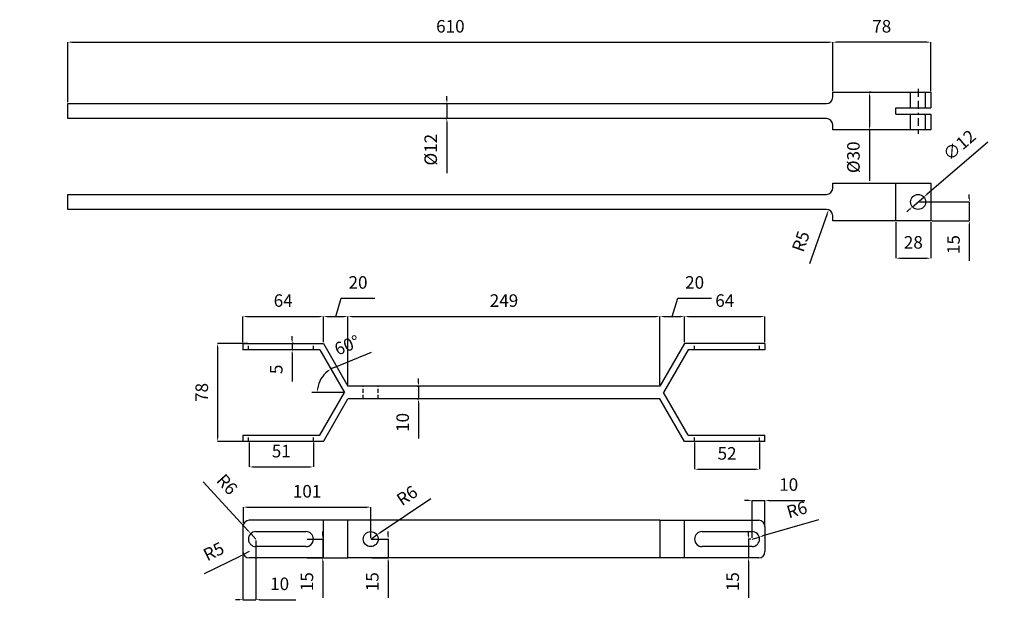
# Model space of a CAD drawing. Units: millimetres. Extents: x 1 to 3961, y -556 to 888.
# Drawn here: x 3620 to 3699, y 633 to 679 of the extents above; entities that cross this region are included whole.
import ezdxf

# ---------------------------------------------------------------- set-up
doc = ezdxf.new("R2010")
doc.units = ezdxf.units.MM
doc.header["$LTSCALE"] = 0.5
doc.linetypes.add('Eje', pattern=[22.225, 6.35, -3.175, 6.35, -3.175, 0, -3.175])
doc.linetypes.add('HIDDEN2', pattern=[4.7625, 3.175, -1.5875])
doc.layers.add('Estructura Rigida', color=10, linetype='Continuous')
doc.styles.add('Cotas', font='ARIAL.TTF', dxfattribs={"height": 1})
doc.dimstyles.get("Standard").update_dxf_attribs({"dimtxt": 0.18, "dimasz": 0.18, "dimexe": 0.18, "dimexo": 0.0625, "dimgap": 0.09, "dimtad": 0, "dimtih": 1, "dimtoh": 1, "dimdec": 4, "dimzin": 0, "dimdsep": 46, "dimtxsty": 'Standard', "dimcen": 0.09, "dimadec": 0, "dimazin": 0, "dimtfac": 1, "dimtdec": 4, "dimtofl": 0, "dimtmove": 0, "dimatfit": 3, "dimfxl": 1, "dimtolj": 1, "dimtzin": 0, "dimarcsym": 0})

# ---------------------------------------------------------------- blocks, each defined once
blk = doc.blocks.new('*D689')
at = {"color": 5, "lineweight": -2, "ltscale": 0.2}
for p, q in [((3624.112, 672.806), (3624.112, 677.608)), ((3624.412, 677.608), (3684.798, 677.608)), ((3685.098, 673.706), (3685.098, 677.608))]:
    blk.add_line(p, q, dxfattribs=at)
at = {"color": 5, "ltscale": 0.2}
for points in [[(3624.412, 677.658), (3624.412, 677.558), (3624.112, 677.608)], [(3684.798, 677.658), (3684.798, 677.558), (3685.098, 677.608)]]:
    blk.add_solid(points, dxfattribs=at)
at = {"layer": 'Defpoints', "color": 0, "ltscale": 0.2}
for p in [(3685.098, 677.608), (3685.098, 673.606), (3624.112, 672.706)]:
    blk.add_point(p, dxfattribs=at)
at = {"color": 0, "ltscale": 0.2, "insert": (3654.605, 678.744), "char_height": 1, "attachment_point": 5, "style": 'Cotas'}
blk.add_mtext('610', dxfattribs=at)
blk = doc.blocks.new('*D690')
at = {"color": 5, "lineweight": -2, "ltscale": 0.2}
for p, q in [((3685.098, 673.706), (3685.098, 677.608)), ((3692.603, 677.608), (3685.398, 677.608)), ((3692.903, 673.706), (3692.903, 677.608))]:
    blk.add_line(p, q, dxfattribs=at)
at = {"color": 5, "ltscale": 0.2}
for points in [[(3685.398, 677.658), (3685.398, 677.558), (3685.098, 677.608)], [(3692.603, 677.658), (3692.603, 677.558), (3692.903, 677.608)]]:
    blk.add_solid(points, dxfattribs=at)
at = {"layer": 'Defpoints', "color": 0, "ltscale": 0.2}
for p in [(3685.098, 677.608), (3685.098, 673.606), (3692.903, 673.606)]:
    blk.add_point(p, dxfattribs=at)
at = {"color": 0, "ltscale": 0.2, "insert": (3689.001, 678.744), "char_height": 1, "attachment_point": 5, "style": 'Cotas'}
blk.add_mtext('78', dxfattribs=at)
blk = doc.blocks.new('*D691')
at = {"color": 5, "lineweight": -2, "ltscale": 0.2}
for p, q in [((3654.33, 673.006), (3654.33, 673.306)), ((3654.255, 672.706), (3654.33, 672.706)), ((3654.33, 672.706), (3654.33, 671.506)), ((3654.255, 671.506), (3654.33, 671.506)), ((3654.33, 671.206), (3654.33, 667.146))]:
    blk.add_line(p, q, dxfattribs=at)
at = {"color": 5, "ltscale": 0.2}
for points in [[(3654.28, 673.006), (3654.38, 673.006), (3654.33, 672.706)], [(3654.28, 671.206), (3654.38, 671.206), (3654.33, 671.506)]]:
    blk.add_solid(points, dxfattribs=at)
at = {"layer": 'Defpoints', "color": 0, "ltscale": 0.2}
for p in [(3654.355, 672.706), (3654.33, 671.506), (3654.355, 671.506)]:
    blk.add_point(p, dxfattribs=at)
at = {"color": 0, "ltscale": 0.2, "insert": (3653.167, 669.026), "char_height": 1, "attachment_point": 5, "rotation": 90, "style": 'Cotas'}
blk.add_mtext('%%c12', dxfattribs=at)
blk = doc.blocks.new('*D692')
at = {"color": 5, "lineweight": -2, "ltscale": 0.2}
for p, q in [((3688.158, 673.606), (3688.035, 673.606)), ((3688.035, 673.306), (3688.035, 670.906)), ((3688.158, 670.606), (3688.035, 670.606)), ((3688.035, 670.606), (3688.035, 666.539))]:
    blk.add_line(p, q, dxfattribs=at)
at = {"color": 5, "ltscale": 0.2}
for points in [[(3687.985, 673.306), (3688.085, 673.306), (3688.035, 673.606)], [(3687.985, 670.906), (3688.085, 670.906), (3688.035, 670.606)]]:
    blk.add_solid(points, dxfattribs=at)
at = {"layer": 'Defpoints', "color": 0, "ltscale": 0.2}
for p in [(3688.258, 673.606), (3688.035, 670.606), (3688.258, 670.606)]:
    blk.add_point(p, dxfattribs=at)
at = {"color": 0, "ltscale": 0.2, "insert": (3686.872, 668.422), "char_height": 1, "attachment_point": 5, "rotation": 90, "style": 'Cotas'}
blk.add_mtext('%%c30', dxfattribs=at)
blk = doc.blocks.new('*D693')
at = {"color": 5, "lineweight": -2, "ltscale": 0.2}
for p, q in [((3690.135, 663.258), (3690.135, 660.37)), ((3692.903, 663.258), (3692.903, 660.37)), ((3690.435, 660.37), (3692.603, 660.37))]:
    blk.add_line(p, q, dxfattribs=at)
at = {"color": 5, "ltscale": 0.2}
for points in [[(3690.435, 660.42), (3690.435, 660.32), (3690.135, 660.37)], [(3692.603, 660.42), (3692.603, 660.32), (3692.903, 660.37)]]:
    blk.add_solid(points, dxfattribs=at)
at = {"layer": 'Defpoints', "color": 0, "ltscale": 0.2}
for p in [(3690.135, 663.358), (3692.903, 663.358), (3692.903, 660.37)]:
    blk.add_point(p, dxfattribs=at)
at = {"color": 0, "ltscale": 0.2, "insert": (3691.519, 661.505), "char_height": 1, "attachment_point": 5, "style": 'Cotas'}
blk.add_mtext('28', dxfattribs=at)
blk = doc.blocks.new('*D694')
at = {"color": 5, "lineweight": -2, "ltscale": 0.2}
blk.add_line((3683.266, 659.943), (3684.664, 663.947), dxfattribs=at)
at = {"color": 5, "ltscale": 0.2}
blk.add_solid([(3684.617, 663.963), (3684.711, 663.93), (3684.763, 664.23)], dxfattribs=at)
at = {"layer": 'Defpoints', "color": 0, "ltscale": 0.2}
for p in [(3684.763, 664.23), (3684.598, 663.758)]:
    blk.add_point(p, dxfattribs=at)
at = {"color": 0, "ltscale": 0.2, "insert": (3682.669, 661.671), "char_height": 1, "attachment_point": 5, "rotation": 70.7519, "style": 'Cotas'}
blk.add_mtext('R5', dxfattribs=at)
blk = doc.blocks.new('*D695')
at = {"color": 5, "lineweight": -2, "ltscale": 0.2}
for p, q in [((3697.454, 669.635), (3692.585, 665.445)), ((3691.448, 664.467), (3692.358, 665.249)), ((3691.221, 664.271), (3690.994, 664.075))]:
    blk.add_line(p, q, dxfattribs=at)
at = {"color": 5, "ltscale": 0.2}
for points in [[(3692.553, 665.483), (3692.618, 665.407), (3692.358, 665.249)], [(3691.188, 664.309), (3691.254, 664.233), (3691.448, 664.467)]]:
    blk.add_solid(points, dxfattribs=at)
at = {"layer": 'Defpoints', "color": 0, "ltscale": 0.2}
for p in [(3692.358, 665.249), (3691.448, 664.467)]:
    blk.add_point(p, dxfattribs=at)
at = {"color": 0, "ltscale": 0.2, "insert": (3695.27, 669.29), "char_height": 1, "attachment_point": 5, "rotation": 40.70931, "style": 'Cotas'}
blk.add_mtext('∅12', dxfattribs=at)
blk = doc.blocks.new('*D696')
at = {"color": 5, "lineweight": -2, "ltscale": 0.2}
for p, q in [((3695.985, 665.158), (3695.985, 665.458)), ((3692.003, 664.858), (3695.985, 664.858)), ((3695.985, 664.858), (3695.985, 663.358)), ((3693.003, 663.358), (3695.985, 663.358)), ((3695.985, 663.058), (3695.985, 660.162))]:
    blk.add_line(p, q, dxfattribs=at)
at = {"color": 5, "ltscale": 0.2}
for points in [[(3695.935, 665.158), (3696.035, 665.158), (3695.985, 664.858)], [(3695.935, 663.058), (3696.035, 663.058), (3695.985, 663.358)]]:
    blk.add_solid(points, dxfattribs=at)
at = {"layer": 'Defpoints', "color": 0, "ltscale": 0.2}
for p in [(3691.903, 664.858), (3692.903, 663.358), (3695.985, 663.358)]:
    blk.add_point(p, dxfattribs=at)
at = {"color": 0, "ltscale": 0.2, "insert": (3694.85, 661.46), "char_height": 1, "attachment_point": 5, "rotation": 90, "style": 'Cotas'}
blk.add_mtext('15', dxfattribs=at)
blk = doc.blocks.new('*D697')
at = {"color": 5, "lineweight": -2, "ltscale": 0.2}
for p, q in [((3638.068, 653.66), (3638.068, 655.725)), ((3638.368, 655.725), (3644.177, 655.725)), ((3644.477, 653.66), (3644.477, 655.725))]:
    blk.add_line(p, q, dxfattribs=at)
at = {"color": 5, "ltscale": 0.2}
for points in [[(3638.368, 655.775), (3638.368, 655.675), (3638.068, 655.725)], [(3644.177, 655.775), (3644.177, 655.675), (3644.477, 655.725)]]:
    blk.add_solid(points, dxfattribs=at)
at = {"layer": 'Defpoints', "color": 0, "ltscale": 0.2}
for p in [(3644.477, 655.725), (3638.068, 653.56), (3644.477, 653.56)]:
    blk.add_point(p, dxfattribs=at)
at = {"color": 0, "ltscale": 0.2, "insert": (3641.273, 656.861), "char_height": 1, "attachment_point": 5, "style": 'Cotas'}
blk.add_mtext('64', dxfattribs=at)
blk = doc.blocks.new('*D698')
at = {"color": 5, "lineweight": -2, "ltscale": 0.2}
for p, q in [((3645.459, 655.725), (3645.893, 657.173)), ((3645.893, 657.173), (3648.589, 657.173)), ((3644.477, 653.66), (3644.477, 655.725)), ((3644.777, 655.725), (3646.14, 655.725)), ((3646.44, 650.26), (3646.44, 655.725))]:
    blk.add_line(p, q, dxfattribs=at)
at = {"color": 5, "ltscale": 0.2}
for points in [[(3644.777, 655.775), (3644.777, 655.675), (3644.477, 655.725)], [(3646.14, 655.775), (3646.14, 655.675), (3646.44, 655.725)]]:
    blk.add_solid(points, dxfattribs=at)
at = {"layer": 'Defpoints', "color": 0, "ltscale": 0.2}
for p in [(3646.44, 655.725), (3644.477, 653.56), (3646.44, 650.16)]:
    blk.add_point(p, dxfattribs=at)
at = {"color": 0, "ltscale": 0.2, "insert": (3647.241, 658.309), "char_height": 1, "attachment_point": 5, "style": 'Cotas'}
blk.add_mtext('20', dxfattribs=at)
blk = doc.blocks.new('*D699')
at = {"color": 5, "lineweight": -2, "ltscale": 0.2}
for p, q in [((3646.44, 650.26), (3646.44, 655.725)), ((3646.74, 655.725), (3671.017, 655.725)), ((3671.317, 650.26), (3671.317, 655.725))]:
    blk.add_line(p, q, dxfattribs=at)
at = {"color": 5, "ltscale": 0.2}
for points in [[(3646.74, 655.775), (3646.74, 655.675), (3646.44, 655.725)], [(3671.017, 655.775), (3671.017, 655.675), (3671.317, 655.725)]]:
    blk.add_solid(points, dxfattribs=at)
at = {"layer": 'Defpoints', "color": 0, "ltscale": 0.2}
for p in [(3671.317, 655.725), (3646.44, 650.16), (3671.317, 650.16)]:
    blk.add_point(p, dxfattribs=at)
at = {"color": 0, "ltscale": 0.2, "insert": (3658.879, 656.861), "char_height": 1, "attachment_point": 5, "style": 'Cotas'}
blk.add_mtext('249', dxfattribs=at)
blk = doc.blocks.new('*D700')
at = {"color": 5, "lineweight": -2, "ltscale": 0.2}
for p, q in [((3672.299, 655.725), (3672.733, 657.173)), ((3672.733, 657.173), (3675.429, 657.173)), ((3671.317, 650.26), (3671.317, 655.725)), ((3671.617, 655.725), (3672.98, 655.725)), ((3673.28, 653.66), (3673.28, 655.725))]:
    blk.add_line(p, q, dxfattribs=at)
at = {"color": 5, "ltscale": 0.2}
for points in [[(3671.617, 655.775), (3671.617, 655.675), (3671.317, 655.725)], [(3672.98, 655.775), (3672.98, 655.675), (3673.28, 655.725)]]:
    blk.add_solid(points, dxfattribs=at)
at = {"layer": 'Defpoints', "color": 0, "ltscale": 0.2}
for p in [(3673.28, 655.725), (3673.28, 653.56), (3671.317, 650.16)]:
    blk.add_point(p, dxfattribs=at)
at = {"color": 0, "ltscale": 0.2, "insert": (3674.081, 658.309), "char_height": 1, "attachment_point": 5, "style": 'Cotas'}
blk.add_mtext('20', dxfattribs=at)
blk = doc.blocks.new('*D701')
at = {"color": 5, "lineweight": -2, "ltscale": 0.2}
for p, q in [((3673.28, 653.66), (3673.28, 655.725)), ((3673.58, 655.725), (3679.39, 655.725)), ((3679.69, 653.66), (3679.69, 655.725))]:
    blk.add_line(p, q, dxfattribs=at)
at = {"color": 5, "ltscale": 0.2}
for points in [[(3673.58, 655.775), (3673.58, 655.675), (3673.28, 655.725)], [(3679.39, 655.775), (3679.39, 655.675), (3679.69, 655.725)]]:
    blk.add_solid(points, dxfattribs=at)
at = {"layer": 'Defpoints', "color": 0, "ltscale": 0.2}
for p in [(3679.69, 655.725), (3673.28, 653.56), (3679.69, 653.56)]:
    blk.add_point(p, dxfattribs=at)
at = {"color": 0, "ltscale": 0.2, "insert": (3676.485, 656.861), "char_height": 1, "attachment_point": 5, "style": 'Cotas'}
blk.add_mtext('64', dxfattribs=at)
blk = doc.blocks.new('*D702')
at = {"color": 5, "lineweight": -2, "ltscale": 0.2}
for p, q in [((3638.468, 653.56), (3636.046, 653.56)), ((3636.046, 653.26), (3636.046, 646.06)), ((3638.468, 645.76), (3636.046, 645.76))]:
    blk.add_line(p, q, dxfattribs=at)
at = {"color": 5, "ltscale": 0.2}
for points in [[(3635.996, 653.26), (3636.096, 653.26), (3636.046, 653.56)], [(3635.996, 646.06), (3636.096, 646.06), (3636.046, 645.76)]]:
    blk.add_solid(points, dxfattribs=at)
at = {"layer": 'Defpoints', "color": 0, "ltscale": 0.2}
for p in [(3638.568, 653.56), (3636.046, 645.76), (3638.568, 645.76)]:
    blk.add_point(p, dxfattribs=at)
at = {"color": 0, "ltscale": 0.2, "insert": (3634.91, 649.66), "char_height": 1, "attachment_point": 5, "rotation": 90, "style": 'Cotas'}
blk.add_mtext('78', dxfattribs=at)
blk = doc.blocks.new('*D703')
at = {"color": 5, "lineweight": -2, "ltscale": 0.2}
for p, q in [((3641.988, 653.86), (3641.988, 654.16)), ((3642.111, 653.56), (3641.988, 653.56)), ((3641.988, 653.56), (3641.988, 653.06)), ((3642.111, 653.06), (3641.988, 653.06)), ((3641.988, 652.76), (3641.988, 650.547))]:
    blk.add_line(p, q, dxfattribs=at)
at = {"color": 5, "ltscale": 0.2}
for points in [[(3641.938, 653.86), (3642.038, 653.86), (3641.988, 653.56)], [(3641.938, 652.76), (3642.038, 652.76), (3641.988, 653.06)]]:
    blk.add_solid(points, dxfattribs=at)
at = {"layer": 'Defpoints', "color": 0, "ltscale": 0.2}
for p in [(3642.211, 653.56), (3641.988, 653.06), (3642.211, 653.06)]:
    blk.add_point(p, dxfattribs=at)
at = {"color": 0, "ltscale": 0.2, "insert": (3640.854, 651.504), "char_height": 1, "attachment_point": 5, "rotation": 90, "style": 'Cotas'}
blk.add_mtext('5', dxfattribs=at)
blk = doc.blocks.new('*D704')
at = {"color": 5, "lineweight": -2, "ltscale": 0.2}
for p, q in [((3651.965, 650.16), (3652.065, 650.16)), ((3652.065, 650.46), (3652.065, 650.76)), ((3652.065, 650.16), (3652.065, 649.16)), ((3651.965, 649.16), (3652.065, 649.16)), ((3652.065, 648.86), (3652.065, 645.975))]:
    blk.add_line(p, q, dxfattribs=at)
at = {"color": 5, "ltscale": 0.2}
for points in [[(3652.015, 650.46), (3652.115, 650.46), (3652.065, 650.16)], [(3652.015, 648.86), (3652.115, 648.86), (3652.065, 649.16)]]:
    blk.add_solid(points, dxfattribs=at)
at = {"layer": 'Defpoints', "color": 0, "ltscale": 0.2}
for p in [(3652.065, 650.16), (3652.065, 649.16), (3652.065, 649.16)]:
    blk.add_point(p, dxfattribs=at)
at = {"color": 0, "ltscale": 0.2, "insert": (3650.929, 647.268), "char_height": 1, "attachment_point": 5, "rotation": 90, "style": 'Cotas'}
blk.add_mtext('10', dxfattribs=at)
blk = doc.blocks.new('*D705')
at = {"color": 5, "lineweight": -2, "ltscale": 0.2}
blk.add_line((3645.345, 651.656), (3648.328, 652.861), dxfattribs=at)
for start, end in [(112.00836, 120), (127.99164, 172.00836)]:
    blk.add_arc((3646.152, 649.66), 2.153, start, end, dxfattribs=at)
at = {"color": 5, "ltscale": 0.2}
for points in [[(3644.799, 651.398), (3644.855, 651.315), (3645.075, 651.524)], [(3644.07, 649.956), (3643.97, 649.963), (3643.999, 649.66)]]:
    blk.add_solid(points, dxfattribs=at)
at = {"layer": 'Defpoints', "color": 0, "ltscale": 0.2}
for p in [(3644.189, 653.06), (3644.129, 650.396), (3643.569, 649.66), (3646.152, 649.66), (3646.152, 649.66)]:
    blk.add_point(p, dxfattribs=at)
at = {"color": 0, "ltscale": 0.2, "insert": (3646.411, 653.311), "char_height": 1, "attachment_point": 5, "rotation": 22.00836, "style": 'Cotas'}
blk.add_mtext('60°', dxfattribs=at)
blk = doc.blocks.new('*D706')
at = {"color": 5, "lineweight": -2, "ltscale": 0.2}
for p, q in [((3638.568, 645.66), (3638.568, 643.716)), ((3643.679, 645.66), (3643.679, 643.716)), ((3638.868, 643.716), (3643.379, 643.716))]:
    blk.add_line(p, q, dxfattribs=at)
at = {"color": 5, "ltscale": 0.2}
for points in [[(3638.868, 643.766), (3638.868, 643.666), (3638.568, 643.716)], [(3643.379, 643.766), (3643.379, 643.666), (3643.679, 643.716)]]:
    blk.add_solid(points, dxfattribs=at)
at = {"layer": 'Defpoints', "color": 0, "ltscale": 0.2}
for p in [(3638.568, 645.76), (3643.679, 645.76), (3643.679, 643.716)]:
    blk.add_point(p, dxfattribs=at)
at = {"color": 0, "ltscale": 0.2, "insert": (3641.123, 644.852), "char_height": 1, "attachment_point": 5, "style": 'Cotas'}
blk.add_mtext('51', dxfattribs=at)
blk = doc.blocks.new('*D707')
at = {"color": 5, "lineweight": -2, "ltscale": 0.2}
for p, q in [((3674.079, 645.66), (3674.079, 643.532)), ((3679.259, 645.66), (3679.259, 643.532)), ((3674.379, 643.532), (3678.959, 643.532))]:
    blk.add_line(p, q, dxfattribs=at)
at = {"color": 5, "ltscale": 0.2}
for points in [[(3674.379, 643.582), (3674.379, 643.482), (3674.079, 643.532)], [(3678.959, 643.582), (3678.959, 643.482), (3679.259, 643.532)]]:
    blk.add_solid(points, dxfattribs=at)
at = {"layer": 'Defpoints', "color": 0, "ltscale": 0.2}
for p in [(3674.079, 645.76), (3679.259, 645.76), (3679.259, 643.532)]:
    blk.add_point(p, dxfattribs=at)
at = {"color": 0, "ltscale": 0.2, "insert": (3676.669, 644.668), "char_height": 1, "attachment_point": 5, "style": 'Cotas'}
blk.add_mtext('52', dxfattribs=at)
blk = doc.blocks.new('*D708')
at = {"color": 5, "lineweight": -2, "ltscale": 0.2}
for p, q in [((3634.902, 642.524), (3638.49, 638.624)), ((3639.099, 637.961), (3638.693, 638.403))]:
    blk.add_line(p, q, dxfattribs=at)
at = {"color": 5, "ltscale": 0.2}
blk.add_solid([(3638.526, 638.657), (3638.453, 638.59), (3638.693, 638.403)], dxfattribs=at)
at = {"layer": 'Defpoints', "color": 0, "ltscale": 0.2}
for p in [(3638.693, 638.403), (3639.099, 637.961)]:
    blk.add_point(p, dxfattribs=at)
at = {"color": 0, "ltscale": 0.2, "insert": (3636.706, 642.239), "char_height": 1, "attachment_point": 5, "rotation": 312.61224, "style": 'Cotas'}
blk.add_mtext('R6', dxfattribs=at)
blk = doc.blocks.new('*D709')
at = {"color": 5, "lineweight": -2, "ltscale": 0.2}
for p, q in [((3638.568, 636.961), (3638.119, 636.741)), ((3634.995, 635.212), (3637.849, 636.609))]:
    blk.add_line(p, q, dxfattribs=at)
at = {"color": 5, "ltscale": 0.2}
blk.add_solid([(3637.827, 636.654), (3637.871, 636.565), (3638.119, 636.741)], dxfattribs=at)
at = {"layer": 'Defpoints', "color": 0, "ltscale": 0.2}
for p in [(3638.119, 636.741), (3638.568, 636.961)]:
    blk.add_point(p, dxfattribs=at)
at = {"color": 0, "ltscale": 0.2, "insert": (3635.786, 636.861), "char_height": 1, "attachment_point": 5, "rotation": 26.08678, "style": 'Cotas'}
blk.add_mtext('R5', dxfattribs=at)
blk = doc.blocks.new('*D710')
at = {"color": 5, "lineweight": -2, "ltscale": 0.2}
for p, q in [((3653.039, 641.18), (3649.001, 638.464)), ((3648.254, 637.961), (3648.752, 638.296))]:
    blk.add_line(p, q, dxfattribs=at)
at = {"color": 5, "ltscale": 0.2}
blk.add_solid([(3648.973, 638.505), (3649.029, 638.422), (3648.752, 638.296)], dxfattribs=at)
at = {"layer": 'Defpoints', "color": 0, "ltscale": 0.2}
for p in [(3648.254, 637.961), (3648.752, 638.296)]:
    blk.add_point(p, dxfattribs=at)
at = {"color": 0, "ltscale": 0.2, "insert": (3651.218, 641.324), "char_height": 1, "attachment_point": 5, "rotation": 33.92705, "style": 'Cotas'}
blk.add_mtext('R6', dxfattribs=at)
blk = doc.blocks.new('*D711')
at = {"color": 5, "lineweight": -2, "ltscale": 0.2}
for p, q in [((3683.96, 639.499), (3679.523, 638.212)), ((3678.659, 637.961), (3679.235, 638.128))]:
    blk.add_line(p, q, dxfattribs=at)
at = {"color": 5, "ltscale": 0.2}
blk.add_solid([(3679.509, 638.26), (3679.537, 638.164), (3679.235, 638.128)], dxfattribs=at)
at = {"layer": 'Defpoints', "color": 0, "ltscale": 0.2}
for p in [(3678.659, 637.961), (3679.235, 638.128)]:
    blk.add_point(p, dxfattribs=at)
at = {"color": 0, "ltscale": 0.2, "insert": (3682.269, 640.191), "char_height": 1, "attachment_point": 5, "rotation": 16.17409, "style": 'Cotas'}
blk.add_mtext('R6', dxfattribs=at)
blk = doc.blocks.new('*D712')
at = {"color": 5, "lineweight": -2, "ltscale": 0.2}
for p, q in [((3638.068, 637.861), (3638.068, 633.127)), ((3639.099, 637.861), (3639.099, 633.127)), ((3637.768, 633.127), (3637.468, 633.127)), ((3638.068, 633.127), (3639.099, 633.127)), ((3639.399, 633.127), (3642.284, 633.127))]:
    blk.add_line(p, q, dxfattribs=at)
at = {"color": 5, "ltscale": 0.2}
for points in [[(3637.768, 633.177), (3637.768, 633.077), (3638.068, 633.127)], [(3639.399, 633.177), (3639.399, 633.077), (3639.099, 633.127)]]:
    blk.add_solid(points, dxfattribs=at)
at = {"layer": 'Defpoints', "color": 0, "ltscale": 0.2}
for p in [(3638.068, 637.961), (3639.099, 637.961), (3639.099, 633.127)]:
    blk.add_point(p, dxfattribs=at)
at = {"color": 0, "ltscale": 0.2, "insert": (3640.991, 634.262), "char_height": 1, "attachment_point": 5, "style": 'Cotas'}
blk.add_mtext('10', dxfattribs=at)
blk = doc.blocks.new('*D713')
at = {"color": 5, "lineweight": -2, "ltscale": 0.2}
for p, q in [((3644.428, 638.261), (3644.428, 638.561)), ((3643.179, 637.961), (3644.428, 637.961)), ((3644.428, 637.961), (3644.428, 636.461)), ((3643.179, 636.461), (3644.428, 636.461)), ((3644.428, 636.161), (3644.428, 633.265))]:
    blk.add_line(p, q, dxfattribs=at)
at = {"color": 5, "ltscale": 0.2}
for points in [[(3644.378, 638.261), (3644.478, 638.261), (3644.428, 637.961)], [(3644.378, 636.161), (3644.478, 636.161), (3644.428, 636.461)]]:
    blk.add_solid(points, dxfattribs=at)
at = {"layer": 'Defpoints', "color": 0, "ltscale": 0.2}
for p in [(3643.079, 637.961), (3643.079, 636.461), (3644.428, 636.461)]:
    blk.add_point(p, dxfattribs=at)
at = {"color": 0, "ltscale": 0.2, "insert": (3643.292, 634.563), "char_height": 1, "attachment_point": 5, "rotation": 90, "style": 'Cotas'}
blk.add_mtext('15', dxfattribs=at)
blk = doc.blocks.new('*D714')
at = {"color": 5, "lineweight": -2, "ltscale": 0.2}
for p, q in [((3649.642, 638.261), (3649.642, 638.561)), ((3648.354, 637.961), (3649.642, 637.961)), ((3649.642, 637.961), (3649.642, 636.461)), ((3648.354, 636.461), (3649.642, 636.461)), ((3649.642, 636.161), (3649.642, 633.265))]:
    blk.add_line(p, q, dxfattribs=at)
at = {"color": 5, "ltscale": 0.2}
for points in [[(3649.592, 638.261), (3649.692, 638.261), (3649.642, 637.961)], [(3649.592, 636.161), (3649.692, 636.161), (3649.642, 636.461)]]:
    blk.add_solid(points, dxfattribs=at)
at = {"layer": 'Defpoints', "color": 0, "ltscale": 0.2}
for p in [(3648.254, 637.961), (3648.254, 636.461), (3649.642, 636.461)]:
    blk.add_point(p, dxfattribs=at)
at = {"color": 0, "ltscale": 0.2, "insert": (3648.507, 634.563), "char_height": 1, "attachment_point": 5, "rotation": 90, "style": 'Cotas'}
blk.add_mtext('15', dxfattribs=at)
blk = doc.blocks.new('*D715')
at = {"color": 5, "lineweight": -2, "ltscale": 0.2}
for p, q in [((3638.106, 639.253), (3638.106, 640.51)), ((3638.406, 640.51), (3647.954, 640.51)), ((3648.254, 638.061), (3648.254, 640.51))]:
    blk.add_line(p, q, dxfattribs=at)
at = {"color": 5, "ltscale": 0.2}
for points in [[(3638.406, 640.56), (3638.406, 640.46), (3638.106, 640.51)], [(3647.954, 640.56), (3647.954, 640.46), (3648.254, 640.51)]]:
    blk.add_solid(points, dxfattribs=at)
at = {"layer": 'Defpoints', "color": 0, "ltscale": 0.2}
for p in [(3648.254, 640.51), (3638.106, 639.153), (3648.254, 637.961)]:
    blk.add_point(p, dxfattribs=at)
at = {"color": 0, "ltscale": 0.2, "insert": (3643.18, 641.646), "char_height": 1, "attachment_point": 5, "style": 'Cotas'}
blk.add_mtext('101', dxfattribs=at)
blk = doc.blocks.new('*D716')
at = {"color": 5, "lineweight": -2, "ltscale": 0.2}
for p, q in [((3678.383, 638.261), (3678.383, 638.561)), ((3678.559, 637.961), (3678.383, 637.961)), ((3678.383, 637.961), (3678.383, 636.461)), ((3678.559, 636.461), (3678.383, 636.461)), ((3678.383, 636.161), (3678.383, 633.265))]:
    blk.add_line(p, q, dxfattribs=at)
at = {"color": 5, "ltscale": 0.2}
for points in [[(3678.333, 638.261), (3678.433, 638.261), (3678.383, 637.961)], [(3678.333, 636.161), (3678.433, 636.161), (3678.383, 636.461)]]:
    blk.add_solid(points, dxfattribs=at)
at = {"layer": 'Defpoints', "color": 0, "ltscale": 0.2}
for p in [(3678.659, 637.961), (3678.383, 636.461), (3678.659, 636.461)]:
    blk.add_point(p, dxfattribs=at)
at = {"color": 0, "ltscale": 0.2, "insert": (3677.248, 634.563), "char_height": 1, "attachment_point": 5, "rotation": 90, "style": 'Cotas'}
blk.add_mtext('15', dxfattribs=at)
blk = doc.blocks.new('*D717')
at = {"color": 5, "lineweight": -2, "ltscale": 0.2}
for p, q in [((3678.359, 641.048), (3678.059, 641.048)), ((3678.659, 638.061), (3678.659, 641.048)), ((3678.659, 641.048), (3679.69, 641.048)), ((3679.69, 639.061), (3679.69, 641.048)), ((3679.99, 641.048), (3682.875, 641.048))]:
    blk.add_line(p, q, dxfattribs=at)
at = {"color": 5, "ltscale": 0.2}
for points in [[(3678.359, 641.098), (3678.359, 640.998), (3678.659, 641.048)], [(3679.99, 641.098), (3679.99, 640.998), (3679.69, 641.048)]]:
    blk.add_solid(points, dxfattribs=at)
at = {"layer": 'Defpoints', "color": 0, "ltscale": 0.2}
for p in [(3679.69, 641.048), (3679.69, 638.961), (3678.659, 637.961)]:
    blk.add_point(p, dxfattribs=at)
at = {"color": 0, "ltscale": 0.2, "insert": (3681.583, 642.183), "char_height": 1, "attachment_point": 5, "style": 'Cotas'}
blk.add_mtext('10', dxfattribs=at)
blk = doc.blocks.new('*D1003')
at = {"color": 5, "lineweight": -2, "ltscale": 0.2}
for p, q in [((3737.936, 647.909), (3741.732, 645.893)), ((3742.377, 645.551), (3741.997, 645.752)), ((3742.642, 645.41), (3742.907, 645.269)), ((2464.974, 641.716), (2465.825, 641.19)), ((2473.027, 636.732), (2466.08, 641.032))]:
    blk.add_line(p, q, dxfattribs=at)
at = {"color": 5, "ltscale": 0.2}
for points in [[(3741.756, 645.937), (3741.709, 645.849), (3741.997, 645.752)], [(3742.666, 645.454), (3742.619, 645.366), (3742.377, 645.551)], [(2466.106, 641.075), (2466.053, 640.99), (2465.825, 641.19)]]:
    blk.add_solid(points, dxfattribs=at)
at = {"layer": 'Defpoints', "color": 0, "ltscale": 0.2}
for p in [(3741.997, 645.752, -1.096), (3742.377, 645.551, -1.096), (2464.974, 641.716), (2465.825, 641.19)]:
    blk.add_point(p, dxfattribs=at)
at = {"color": 0, "ltscale": 0.2, "char_height": 1, "attachment_point": 5, "style": 'Cotas'}
for s, insert, rotation in [('∅4', (3739.802, 648.236), 332.02785), ('R10', (2472.079, 638.655), 328.24455)]:
    blk.add_mtext(s, dxfattribs=dict(at, insert=insert, rotation=rotation))

msp = doc.modelspace()

# ---------------------------------------------------------------- linework, layer by layer
at = {"linetype": 'Eje', "ltscale": 0.2}
msp.add_line((3691.903, 673.878), (3691.903, 670.289), dxfattribs=at)
at = {"ltscale": 0.2}
msp.add_line((3646.152, 649.66), (3643.569, 649.66), dxfattribs=at)
at = {"layer": 'Estructura Rigida', "ltscale": 0.2}
for p, q in [((3685.098, 673.206), (3685.098, 673.606)), ((3685.098, 673.606), (3692.903, 673.606)), ((3691.303, 672.356), (3691.303, 673.606)), ((3692.503, 672.356), (3692.503, 673.606)), ((3692.903, 673.606), (3692.903, 672.356)), ((3624.112, 671.506), (3624.112, 672.706)), ((3624.112, 672.706), (3684.598, 672.706)), ((3690.135, 671.856), (3690.135, 672.356)), ((3690.135, 672.356), (3692.903, 672.356)), ((3684.598, 671.506), (3624.112, 671.506)), ((3690.135, 671.856), (3692.903, 671.856)), ((3691.303, 670.606), (3691.303, 671.856)), ((3692.503, 670.606), (3692.503, 671.856)), ((3692.903, 671.856), (3692.903, 670.606)), ((3685.098, 670.606), (3685.098, 671.006)), ((3690.135, 670.606), (3685.098, 670.606)), ((3692.903, 670.606), (3690.135, 670.606)), ((3685.098, 665.958), (3685.098, 666.358)), ((3685.098, 666.358), (3692.903, 666.358)), ((3690.135, 663.358), (3690.135, 666.358)), ((3692.903, 666.358), (3692.903, 663.358)), ((3624.112, 664.258), (3624.112, 665.458)), ((3624.112, 665.458), (3684.598, 665.458)), ((3684.598, 664.258), (3624.112, 664.258)), ((3685.098, 663.358), (3685.098, 663.758)), ((3690.135, 663.358), (3685.098, 663.358)), ((3692.903, 663.358), (3690.135, 663.358)), ((3679.69, 653.56), (3679.69, 653.06))]:
    msp.add_line(p, q, dxfattribs=at)
at = {"layer": 'Estructura Rigida', "extrusion": (-2.64742e-26, -9.53835e-11, -1)}
for p, q in [((3638.068, 653.56), (3644.477, 653.56)), ((3638.068, 653.56), (3638.068, 653.06)), ((3644.477, 653.56), (3646.44, 650.16)), ((3673.28, 653.56), (3671.317, 650.16)), ((3679.69, 653.56), (3673.28, 653.56)), ((3644.189, 653.06), (3638.068, 653.06)), ((3644.189, 653.06), (3646.152, 649.66)), ((3673.569, 653.06), (3671.606, 649.66)), ((3679.69, 653.06), (3673.569, 653.06)), ((3671.317, 650.16), (3646.44, 650.16)), ((3644.189, 646.26), (3646.152, 649.66)), ((3673.569, 646.26), (3671.606, 649.66)), ((3644.477, 645.76), (3646.44, 649.16)), ((3671.317, 649.16), (3646.44, 649.16)), ((3673.28, 645.76), (3671.317, 649.16)), ((3638.068, 646.26), (3644.189, 646.26)), ((3638.068, 646.26), (3638.068, 645.76)), ((3673.569, 646.26), (3679.69, 646.26)), ((3679.69, 645.76), (3679.69, 646.26)), ((3644.477, 645.76), (3638.068, 645.76)), ((3679.69, 645.76), (3673.28, 645.76))]:
    msp.add_line(p, q, dxfattribs=at)
at = {"layer": 'Estructura Rigida', "linetype": 'HIDDEN2', "ltscale": 0.2}
for p, q in [((3638.499, 653.06), (3638.499, 653.56)), ((3643.679, 653.06), (3643.679, 653.56)), ((3674.079, 653.06), (3674.079, 653.56)), ((3679.259, 653.06), (3679.259, 653.56)), ((3647.654, 649.16), (3647.654, 650.16)), ((3648.854, 649.16), (3648.854, 650.16)), ((3638.499, 645.76), (3638.499, 646.26)), ((3643.679, 645.76), (3643.679, 646.26)), ((3674.079, 645.76), (3674.079, 646.26)), ((3679.259, 645.76), (3679.259, 646.26))]:
    msp.add_line(p, q, dxfattribs=at)
at = {"layer": 'Estructura Rigida'}
for p, q in [((3644.477, 639.461), (3638.568, 639.461)), ((3644.477, 636.461), (3644.477, 639.461)), ((3646.44, 636.461), (3646.44, 639.461)), ((3671.317, 639.461), (3646.44, 639.461)), ((3671.317, 639.461), (3671.317, 636.461)), ((3673.28, 636.461), (3673.28, 639.461)), ((3673.28, 639.461), (3679.19, 639.461)), ((3638.068, 638.961), (3638.068, 636.961)), ((3639.099, 638.561), (3643.079, 638.561)), ((3674.679, 638.561), (3678.659, 638.561)), ((3679.69, 638.961), (3679.69, 636.961)), ((3643.079, 637.361), (3639.099, 637.361)), ((3678.659, 637.361), (3674.679, 637.361)), ((3644.477, 636.461), (3638.568, 636.461)), ((3671.317, 636.461), (3646.44, 636.461)), ((3679.19, 636.461), (3673.28, 636.461))]:
    msp.add_line(p, q, dxfattribs=at)
at = {"layer": 'Estructura Rigida', "extrusion": (0.866025, 9.18485e-17, 0.5)}
for p, q in [((3646.44, 639.461), (3644.477, 639.461)), ((3644.477, 636.461), (3644.477, 639.461)), ((3646.44, 636.461), (3646.44, 639.461)), ((3644.477, 636.461), (3646.44, 636.461))]:
    msp.add_line(p, q, dxfattribs=at)
at = {"layer": 'Estructura Rigida', "extrusion": (-0.866025, -2.92744e-16, 0.5)}
for p, q in [((3671.317, 639.461), (3673.28, 639.461)), ((3671.317, 639.461), (3671.317, 636.461)), ((3673.28, 636.461), (3673.28, 639.461)), ((3673.28, 636.461), (3671.317, 636.461))]:
    msp.add_line(p, q, dxfattribs=at)
at = {"layer": 'Estructura Rigida', "ltscale": 0.2}
msp.add_circle((3691.903, 664.858), 0.6, dxfattribs=at)
at = {"layer": 'Estructura Rigida'}
msp.add_circle((3648.254, 637.961), 0.6, dxfattribs=at)
at = {"layer": 'Estructura Rigida', "ltscale": 0.2}
for centre, start, end in [((3684.598, 673.206), 270, 0), ((3684.598, 671.006), 0, 90), ((3684.598, 665.958), 270, 0), ((3684.598, 663.758), 0, 90)]:
    msp.add_arc(centre, 0.5, start, end, dxfattribs=at)
at = {"layer": 'Estructura Rigida'}
for centre, radius, start, end in [((3638.568, 638.961), 0.5, 90, 180), ((3679.19, 638.961), 0.5, 0, 90), ((3639.099, 637.961), 0.6, 90, 270), ((3643.079, 637.961), 0.6, 270, 90), ((3674.679, 637.961), 0.6, 90, 270), ((3678.659, 637.961), 0.6, 270, 90), ((3638.568, 636.961), 0.5, 180, 270), ((3679.19, 636.961), 0.5, 270, 0)]:
    msp.add_arc(centre, radius, start, end, dxfattribs=at)

# ---------------------------------------------------------------- dimensions: what is measured, and where the dimension line sits
at = {"ltscale": 0.2}
for base, p1, p2, override, picture, middle in [((3685.098, 677.608), (3624.112, 672.706), (3685.098, 673.606), {"dimtxt": 1, "dimasz": 0.3, "dimexe": 0, "dimexo": 0.1, "dimgap": 0.625, "dimtad": 1, "dimtih": 0, "dimtoh": 0, "dimdec": 0, "dimlfac": 10, "dimzin": 8, "dimdsep": 44, "dimtxsty": 'Cotas', "dimcen": 2.5, "dimclrd": 5, "dimclre": 5, "dimtdec": 0, "dimtofl": 1, "dimtolj": 0, "dimtzin": 8}, '*D689', (3654.605, 678.744)), ((3685.098, 677.608), (3692.903, 673.606), (3685.098, 673.606), {"dimtxt": 1, "dimasz": 0.3, "dimexe": 0, "dimexo": 0.1, "dimgap": 0.625, "dimtad": 1, "dimtih": 0, "dimtoh": 0, "dimdec": 0, "dimlfac": 10, "dimzin": 8, "dimdsep": 44, "dimtxsty": 'Cotas', "dimcen": 2.5, "dimclrd": 5, "dimclre": 5, "dimtdec": 0, "dimtofl": 1, "dimtolj": 0, "dimtzin": 8}, '*D690', (3689.001, 678.744)), ((3692.903, 660.37), (3690.135, 663.358), (3692.903, 663.358), {"dimtxt": 1, "dimasz": 0.3, "dimexe": 0, "dimexo": 0.1, "dimgap": 0.625, "dimtad": 1, "dimtih": 0, "dimtoh": 0, "dimdec": 0, "dimlfac": 10, "dimzin": 8, "dimdsep": 44, "dimtxsty": 'Cotas', "dimcen": 2.5, "dimclrd": 5, "dimclre": 5, "dimtdec": 0, "dimtofl": 1, "dimtolj": 0, "dimtzin": 8}, '*D693', (3691.519, 661.505)), ((3646.44, 655.725), (3644.477, 653.56), (3646.44, 650.16), {"dimtxt": 1, "dimasz": 0.3, "dimexe": 0, "dimexo": 0.1, "dimgap": 0.625, "dimtad": 1, "dimtih": 0, "dimtoh": 0, "dimdec": 0, "dimlfac": 10, "dimzin": 8, "dimdsep": 44, "dimtxsty": 'Cotas', "dimcen": 2.5, "dimclrd": 5, "dimclre": 5, "dimtdec": 0, "dimtofl": 1, "dimtmove": 1, "dimtolj": 0, "dimtzin": 8}, '*D698', (3646.518, 658.309)), ((3673.28, 655.725), (3671.317, 650.16), (3673.28, 653.56), {"dimtxt": 1, "dimasz": 0.3, "dimexe": 0, "dimexo": 0.1, "dimgap": 0.625, "dimtad": 1, "dimtih": 0, "dimtoh": 0, "dimdec": 0, "dimlfac": 10, "dimzin": 8, "dimdsep": 44, "dimtxsty": 'Cotas', "dimcen": 2.5, "dimclrd": 5, "dimclre": 5, "dimtdec": 0, "dimtofl": 1, "dimtmove": 1, "dimtolj": 0, "dimtzin": 8}, '*D700', (3673.358, 658.309)), ((3644.477, 655.725), (3638.068, 653.56), (3644.477, 653.56), {"dimtxt": 1, "dimasz": 0.3, "dimexe": 0, "dimexo": 0.1, "dimgap": 0.625, "dimtad": 1, "dimtih": 0, "dimtoh": 0, "dimdec": 0, "dimlfac": 10, "dimzin": 8, "dimdsep": 44, "dimtxsty": 'Cotas', "dimcen": 2.5, "dimclrd": 5, "dimclre": 5, "dimtdec": 0, "dimtofl": 1, "dimtolj": 0, "dimtzin": 8}, '*D697', (3641.273, 656.861)), ((3671.317, 655.725), (3646.44, 650.16), (3671.317, 650.16), {"dimtxt": 1, "dimasz": 0.3, "dimexe": 0, "dimexo": 0.1, "dimgap": 0.625, "dimtad": 1, "dimtih": 0, "dimtoh": 0, "dimdec": 0, "dimlfac": 10, "dimzin": 8, "dimdsep": 44, "dimtxsty": 'Cotas', "dimcen": 2.5, "dimclrd": 5, "dimclre": 5, "dimtdec": 0, "dimtofl": 1, "dimtmove": 1, "dimtolj": 0, "dimtzin": 8}, '*D699', (3658.879, 656.861)), ((3679.69, 655.725), (3673.28, 653.56), (3679.69, 653.56), {"dimtxt": 1, "dimasz": 0.3, "dimexe": 0, "dimexo": 0.1, "dimgap": 0.625, "dimtad": 1, "dimtih": 0, "dimtoh": 0, "dimdec": 0, "dimlfac": 10, "dimzin": 8, "dimdsep": 44, "dimtxsty": 'Cotas', "dimcen": 2.5, "dimclrd": 5, "dimclre": 5, "dimtdec": 0, "dimtofl": 1, "dimtmove": 1, "dimtolj": 0, "dimtzin": 8}, '*D701', (3676.485, 656.861)), ((3643.679, 643.716), (3638.568, 645.76), (3643.679, 645.76), {"dimtxt": 1, "dimasz": 0.3, "dimexe": 0, "dimexo": 0.1, "dimgap": 0.625, "dimtad": 1, "dimtih": 0, "dimtoh": 0, "dimdec": 0, "dimlfac": 10, "dimzin": 8, "dimdsep": 44, "dimtxsty": 'Cotas', "dimcen": 2.5, "dimclrd": 5, "dimclre": 5, "dimtdec": 0, "dimtofl": 1, "dimtolj": 0, "dimtzin": 8}, '*D706', (3641.123, 644.852)), ((3679.259, 643.532), (3674.079, 645.76), (3679.259, 645.76), {"dimtxt": 1, "dimasz": 0.3, "dimexe": 0, "dimexo": 0.1, "dimgap": 0.625, "dimtad": 1, "dimtih": 0, "dimtoh": 0, "dimdec": 0, "dimlfac": 10, "dimzin": 8, "dimdsep": 44, "dimtxsty": 'Cotas', "dimcen": 2.5, "dimclrd": 5, "dimclre": 5, "dimtdec": 0, "dimtofl": 1, "dimtolj": 0, "dimtzin": 8}, '*D707', (3676.669, 644.668)), ((3679.69, 641.048), (3678.659, 637.961), (3679.69, 638.961), {"dimtxt": 1, "dimasz": 0.3, "dimexe": 0, "dimexo": 0.1, "dimgap": 0.625, "dimtad": 1, "dimtih": 0, "dimtoh": 0, "dimdec": 0, "dimlfac": 10, "dimzin": 8, "dimdsep": 44, "dimtxsty": 'Cotas', "dimcen": 2.5, "dimclrd": 5, "dimclre": 5, "dimtdec": 0, "dimtofl": 1, "dimtolj": 0, "dimtzin": 8}, '*D717', (3681.583, 642.183)), ((3639.099, 633.127), (3638.068, 637.961), (3639.099, 637.961), {"dimtxt": 1, "dimasz": 0.3, "dimexe": 0, "dimexo": 0.1, "dimgap": 0.625, "dimtad": 1, "dimtih": 0, "dimtoh": 0, "dimdec": 0, "dimlfac": 10, "dimzin": 8, "dimdsep": 44, "dimtxsty": 'Cotas', "dimcen": 2.5, "dimclrd": 5, "dimclre": 5, "dimtdec": 0, "dimtofl": 1, "dimtolj": 0, "dimtzin": 8}, '*D712', (3640.991, 634.262))]:
    dim = msp.add_linear_dim(base=base, p1=p1, p2=p2, dimstyle='Standard', override=override, dxfattribs=at)
    dim.commit()
    dim.dimension.update_dxf_attribs({"geometry": picture, "text_midpoint": middle})
for base, p1, p2, picture, middle in [((3654.33, 671.506), (3654.355, 672.706), (3654.355, 671.506), '*D691', (3653.167, 669.026)), ((3688.035, 670.606), (3688.258, 673.606), (3688.258, 670.606), '*D692', (3686.872, 668.422))]:
    dim = msp.add_linear_dim(base=base, p1=p1, p2=p2, angle=90, text='%%c<>', dimstyle='Standard', override={"dimtxt": 1, "dimasz": 0.3, "dimexe": 0, "dimexo": 0.1, "dimgap": 0.625, "dimtad": 1, "dimtih": 0, "dimtoh": 0, "dimdec": 0, "dimlfac": 10, "dimzin": 8, "dimdsep": 44, "dimtxsty": 'Cotas', "dimcen": 2.5, "dimclrd": 5, "dimclre": 5, "dimtdec": 0, "dimtofl": 1, "dimtolj": 0, "dimtzin": 8}, dxfattribs=at)
    dim.commit()
    dim.dimension.update_dxf_attribs({"geometry": picture, "text_midpoint": middle})
for p1, p2, picture, middle in [((3691.448, 664.467), (3692.358, 665.249), '*D695', (3696.029, 668.408)), ((3742.377, 645.551, -1.096), (3741.997, 645.752, -1.096), '*D1003', (3739.256, 647.208))]:
    dim = msp.add_diameter_dim_2p(p1=p1, p2=p2, dimstyle='Standard', override={"dimtxt": 1, "dimasz": 0.3, "dimexe": 0, "dimexo": 0.1, "dimgap": 0.625, "dimtad": 1, "dimtih": 0, "dimtoh": 0, "dimdec": 0, "dimlfac": 10, "dimzin": 8, "dimdsep": 44, "dimtxsty": 'Cotas', "dimcen": 2.5, "dimclrd": 5, "dimclre": 5, "dimtdec": 0, "dimtofl": 1, "dimtolj": 0, "dimtzin": 8}, dxfattribs=at)
    dim.commit()
    dim.dimension.update_dxf_attribs({"geometry": picture, "text_midpoint": middle, "dimtype": 163})
for base, p1, p2, picture, middle in [((3695.985, 663.358), (3691.903, 664.858), (3692.903, 663.358), '*D696', (3694.85, 661.46)), ((3641.988, 653.06), (3642.211, 653.56), (3642.211, 653.06), '*D703', (3640.854, 651.504)), ((3636.046, 645.76), (3638.568, 653.56), (3638.568, 645.76), '*D702', (3634.91, 649.66)), ((3652.065, 649.16), (3652.065, 650.16), (3652.065, 649.16), '*D704', (3650.929, 647.268)), ((3644.428, 636.461), (3643.079, 637.961), (3643.079, 636.461), '*D713', (3643.292, 634.563)), ((3649.642, 636.461), (3648.254, 637.961), (3648.254, 636.461), '*D714', (3648.507, 634.563)), ((3678.383, 636.461), (3678.659, 637.961), (3678.659, 636.461), '*D716', (3677.248, 634.563))]:
    dim = msp.add_linear_dim(base=base, p1=p1, p2=p2, angle=90, dimstyle='Standard', override={"dimtxt": 1, "dimasz": 0.3, "dimexe": 0, "dimexo": 0.1, "dimgap": 0.625, "dimtad": 1, "dimtih": 0, "dimtoh": 0, "dimdec": 0, "dimlfac": 10, "dimzin": 8, "dimdsep": 44, "dimtxsty": 'Cotas', "dimcen": 2.5, "dimclrd": 5, "dimclre": 5, "dimtdec": 0, "dimtofl": 1, "dimtolj": 0, "dimtzin": 8}, dxfattribs=at)
    dim.commit()
    dim.dimension.update_dxf_attribs({"geometry": picture, "text_midpoint": middle})
for center, mpoint, override, picture, middle in [((3684.598, 663.758), (3684.763, 664.23), {"dimtxt": 1, "dimasz": 0.3, "dimexe": 0, "dimexo": 0.1, "dimgap": 0.625, "dimtad": 1, "dimtih": 0, "dimtoh": 0, "dimdec": 0, "dimlfac": 10, "dimzin": 8, "dimdsep": 44, "dimtxsty": 'Cotas', "dimcen": 2.5, "dimclrd": 5, "dimclre": 5, "dimtdec": 0, "dimtofl": 1, "dimtmove": 1, "dimtolj": 0, "dimtzin": 8}, '*D694', (3683.739, 661.297)), ((2464.974, 641.716), (2465.825, 641.19), {"dimtxt": 1, "dimasz": 0.3, "dimexe": 0, "dimexo": 0.1, "dimgap": 0.625, "dimtad": 1, "dimtih": 0, "dimtoh": 0, "dimdec": 0, "dimlfac": 10, "dimzin": 8, "dimdsep": 44, "dimtxsty": 'Cotas', "dimcen": 2.5, "dimclrd": 5, "dimclre": 5, "dimtdec": 0, "dimtofl": 1, "dimtolj": 0, "dimtzin": 8}, '*D1003', (2471.481, 637.689)), ((3639.099, 637.961), (3638.693, 638.403), {"dimtxt": 1, "dimasz": 0.3, "dimexe": 0, "dimexo": 0.1, "dimgap": 0.625, "dimtad": 1, "dimtih": 0, "dimtoh": 0, "dimdec": 0, "dimlfac": 10, "dimzin": 8, "dimdsep": 44, "dimtxsty": 'Cotas', "dimcen": 2.5, "dimclrd": 5, "dimclre": 5, "dimtdec": 0, "dimtofl": 1, "dimtolj": 0, "dimtzin": 8}, '*D708', (3635.871, 641.471)), ((3648.254, 637.961), (3648.752, 638.296), {"dimtxt": 1, "dimasz": 0.3, "dimexe": 0, "dimexo": 0.1, "dimgap": 0.625, "dimtad": 1, "dimtih": 0, "dimtoh": 0, "dimdec": 0, "dimlfac": 10, "dimzin": 8, "dimdsep": 44, "dimtxsty": 'Cotas', "dimcen": 2.5, "dimclrd": 5, "dimclre": 5, "dimtdec": 0, "dimtofl": 1, "dimtolj": 0, "dimtzin": 8}, '*D710', (3651.852, 640.381)), ((3678.659, 637.961), (3679.235, 638.128), {"dimtxt": 1, "dimasz": 0.3, "dimexe": 0, "dimexo": 0.1, "dimgap": 0.625, "dimtad": 1, "dimtih": 0, "dimtoh": 0, "dimdec": 0, "dimlfac": 10, "dimzin": 8, "dimdsep": 44, "dimtxsty": 'Cotas', "dimcen": 2.5, "dimclrd": 5, "dimclre": 5, "dimtdec": 0, "dimtofl": 1, "dimtolj": 0, "dimtzin": 8}, '*D711', (3682.586, 639.1)), ((3638.568, 636.961), (3638.119, 636.741), {"dimtxt": 1, "dimasz": 0.3, "dimexe": 0, "dimexo": 0.1, "dimgap": 0.625, "dimtad": 1, "dimtih": 0, "dimtoh": 0, "dimdec": 0, "dimlfac": 10, "dimzin": 8, "dimdsep": 44, "dimtxsty": 'Cotas', "dimcen": 2.5, "dimclrd": 5, "dimclre": 5, "dimtdec": 0, "dimtofl": 1, "dimtolj": 0, "dimtzin": 8}, '*D709', (3636.284, 635.843))]:
    dim = msp.add_radius_dim(center=center, mpoint=mpoint, dimstyle='Standard', override=override, dxfattribs=at)
    dim.commit()
    dim.dimension.update_dxf_attribs({"geometry": picture, "text_midpoint": middle, "dimtype": 164})
dim = msp.add_angular_dim_2l(base=(3644.129, 650.396), line1=((3644.189, 653.06), (3646.152, 649.66)), line2=((3646.152, 649.66), (3643.569, 649.66)), dimstyle='Standard', override={"dimtxt": 1, "dimasz": 0.3, "dimexe": 0, "dimexo": 0.1, "dimgap": 0.625, "dimtad": 1, "dimtih": 0, "dimtoh": 0, "dimdec": 0, "dimlfac": 10, "dimzin": 8, "dimdsep": 44, "dimtxsty": 'Cotas', "dimcen": 2.5, "dimclrd": 5, "dimclre": 5, "dimtdec": 0, "dimtofl": 1, "dimtolj": 0, "dimtzin": 8}, dxfattribs=at)
dim.commit()
dim.dimension.update_dxf_attribs({"geometry": '*D705', "text_midpoint": (3646.411, 653.311)})
dim = msp.add_linear_dim(base=(3648.254, 640.51), p1=(3638.106, 639.153), p2=(3648.254, 637.961), dimstyle='Standard', override={"dimtxt": 1, "dimasz": 0.3, "dimexe": 0, "dimexo": 0.1, "dimgap": 0.625, "dimtad": 1, "dimtih": 0, "dimtoh": 0, "dimdec": 0, "dimlfac": 10, "dimzin": 8, "dimdsep": 44, "dimtxsty": 'Cotas', "dimcen": 2.5, "dimclrd": 5, "dimclre": 5, "dimtdec": 0, "dimtofl": 1, "dimtolj": 0, "dimtzin": 8}, dxfattribs=at)
dim.commit()
dim.dimension.update_dxf_attribs({"geometry": '*D715', "text_midpoint": (3643.18, 640.51), "dimtype": 160})

doc.saveas('drawing.dxf')
